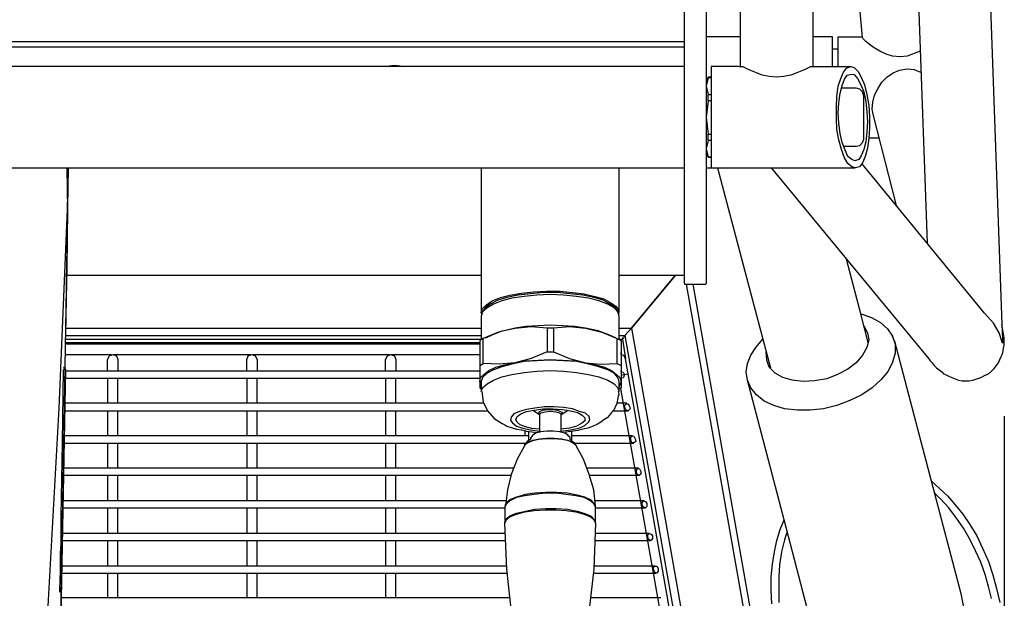
# Model space of a CAD drawing. Extents: x -12275 to 8380, y 0 to 5554.
# Drawn here: x 5388 to 5660, y 4419 to 4579 of the extents above; entities that cross this region are included whole.
import ezdxf

# ---------------------------------------------------------------- set-up
doc = ezdxf.new("R2010")
doc.units = 0
doc.header["$LTSCALE"] = 0.1
doc.header["$PDMODE"] = 3
doc.layers.get('0').update_dxf_attribs({"linetype": 'CONTINUOUS'})
doc.layers.get('DEFPOINTS').update_dxf_attribs({"linetype": 'CONTINUOUS'})
doc.layers.add('KIKI-2D2', color=7, linetype='CONTINUOUS')
doc.layers.add('SUNPOU', color=7, linetype='CONTINUOUS')
doc.styles.get("Standard").update_dxf_attribs({"font": 'ROMANS.shx', "bigfont": 'extfont2.shx'})
doc.dimstyles.get("Standard").update_dxf_attribs({"dimscale": 20, "dimtxt": 2, "dimasz": 3, "dimexe": 1, "dimexo": 1, "dimgap": 0.6, "dimtad": 3, "dimdec": 0, "dimzin": 0, "dimdsep": 46, "dimtxsty": 'Standard', "dimblk1": 'OPEN', "dimblk2": 'OPEN', "dimsah": 1, "dimcen": 1.5, "dimadec": 0, "dimazin": 0, "dimtfac": 1, "dimtdec": 0, "dimtmove": 0, "dimatfit": 0, "dimldrblk": 'OPEN', "dimfxl": 1, "dimtvp": 1, "dimtolj": 1, "dimtzin": 0, "dimarcsym": 0})

# ---------------------------------------------------------------- blocks, each defined once
blk = doc.blocks.new('_OPEN')
at = {"color": 0, "linetype": 'ByBlock'}
for p, q in [((-1, 0.1667), (0, 0)), ((0, 0), (-1, -0.1667)), ((0, 0), (-1, 0))]:
    blk.add_line(p, q, dxfattribs=at)
blk = doc.blocks.new('*D38')
at = {"layer": 'DEFPOINTS', "color": 0, "transparency": 16777216}
for p in [(4783.1, 4489.61), (5660.1, 4489.79), (5660.1, 3956.37)]:
    blk.add_point(p, dxfattribs=at)
at = {"layer": 'SUNPOU', "color": 0, "lineweight": -2, "transparency": 16777216}
for p, q in [((4783.1, 4469.61), (4783.1, 3936.37)), ((5660.1, 4469.79), (5660.1, 3936.37)), ((4843.1, 3956.37), (5600.1, 3956.37))]:
    blk.add_line(p, q, dxfattribs=at)
at = {"layer": 'SUNPOU', "color": 0, "lineweight": -2, "transparency": 16777216, "xscale": 60, "yscale": 60, "zscale": 60, "rotation": 180}
blk.add_blockref('_OPEN', (4783.1, 3956.37), dxfattribs=at)
at = {"layer": 'SUNPOU', "color": 0, "lineweight": -2, "transparency": 16777216, "xscale": 60, "yscale": 60, "zscale": 60}
blk.add_blockref('_OPEN', (5660.1, 3956.37), dxfattribs=at)
at = {"layer": 'SUNPOU', "color": 0, "transparency": 16777216, "insert": (5221.6, 3988.37), "char_height": 40, "attachment_point": 5}
blk.add_mtext('\\A1;877', dxfattribs=at)

msp = doc.modelspace()

# ---------------------------------------------------------------- linework, layer by layer
at = {"color": 2}
for p, q in [((5586.87, 4566.37), (5587.23, 4566.19)), ((5578.23, 4545.9), (5577.7, 4543.61)), ((5577.7, 4543.61), (5578.23, 4541.31)), ((5578.23, 4541.31), (5577.7, 4542.37)), ((5578.23, 4541.31), (5579.11, 4541.31)), ((5579.11, 4541.31), (5578.23, 4541.31)), ((5579.11, 4541.31), (5579.11, 4538.31)), ((5654.63, 4498.25), (5620.75, 4539.55)), ((5571.87, 4506.19), (5574.16, 4506.19)), ((5657.1, 4495.43), (5654.63, 4498.25)), ((5658.69, 4492.79), (5657.1, 4495.43)), ((5659.42, 4495.11), (5659.57, 4491.02)), ((5659.57, 4489.96), (5658.69, 4492.79)), ((5659.57, 4491.02), (5659.57, 4489.96))]:
    msp.add_line(p, q, dxfattribs=at)
for points in [[(5571.7, 4506.37), (5571.7, 4507.25), (5571.7, 4536.9), (5571.7, 4548.9), (5571.7, 4584.54), (5571.7, 4591.42), (5571.7, 4927.93), (5571.7, 4937.29), (5571.7, 4957.05), (5571.7, 4963.05), (5571.7, 4964.81), (5571.7, 4967.11)], [(5622.69, 4963.58), (5638.75, 4517.67)], [(5587.23, 4566.19), (5587.23, 4933.93), (5587.4, 4934.29), (5587.93, 4934.99), (5588.99, 4935.87), (5590.22, 4936.76), (5591.63, 4937.64), (5593.22, 4938.52), (5595.17, 4939.22), (5597.11, 4939.4), (5599.22, 4939.22), (5601.16, 4938.52), (5602.75, 4937.64), (5604.17, 4936.76), (5605.4, 4935.87), (5606.28, 4934.99), (5606.99, 4934.29), (5607.16, 4933.93), (5607.16, 4566.19), (5607.51, 4566.37), (5617.75, 4566.37)], [(5636.81, 4570.6), (5636.1, 4570.25), (5635.22, 4569.9), (5633.28, 4569.19), (5631.34, 4569.02), (5629.22, 4569.19), (5627.46, 4569.72), (5625.69, 4570.6), (5624.1, 4571.49), (5622.87, 4572.37), (5621.81, 4573.25), (5621.11, 4573.95), (5620.93, 4574.31), (5607.16, 4724.3)], [(5578.05, 4591.42), (5577.7, 4591.42), (5577.7, 4584.54), (5577.7, 4548.9), (5577.7, 4542.37)], [(4871.33, 4573.25), (5571.7, 4573.25)], [(5587.23, 4574.48), (5577.7, 4574.48)], [(5612.64, 4566.37), (5612.64, 4574.48), (5607.16, 4574.48)], [(5614.22, 4566.37), (5614.22, 4574.48), (5620.91, 4574.48)], [(5571.7, 4571.66), (4871.33, 4571.66)], [(5614.22, 4571.13), (5612.64, 4571.13)], [(4871.33, 4508.67), (4871.33, 4538.31), (5571.7, 4538.31), (5571.7, 4566.37)], [(5489.11, 4566.37), (5490.17, 4566.54), (5491.58, 4566.72), (5493.17, 4566.54), (5494.23, 4566.37)], [(5586.87, 4566.37), (5579.11, 4566.37), (5579.11, 4541.31)], [(5607.16, 4566.19), (5606.46, 4566.19), (5605.4, 4565.66), (5604.17, 4565.13), (5602.75, 4564.6), (5601.16, 4563.9), (5599.22, 4563.54), (5597.11, 4563.37), (5595.17, 4563.54), (5593.22, 4563.9), (5591.63, 4564.6), (5590.22, 4565.13), (5588.99, 4565.66), (5587.93, 4566.19), (5587.23, 4566.19)], [(5587.58, 4566.19), (5587.58, 4566.19)], [(5630.28, 4527.9), (5623.93, 4552.78), (5623.75, 4553.66), (5623.57, 4554.55), (5623.75, 4556.49), (5624.28, 4558.43), (5625.16, 4560.19), (5626.22, 4561.96), (5627.63, 4563.37), (5629.4, 4564.6), (5631.16, 4565.31), (5633.28, 4565.66), (5635.22, 4565.48), (5636.99, 4564.78)], [(5579.11, 4563.37), (5578.23, 4563.37), (5577.7, 4562.31)], [(5579.11, 4563.19), (5578.23, 4563.19), (5577.7, 4560.9), (5578.23, 4558.6)], [(5578.23, 4563.19), (5578.23, 4563.19)], [(5571.7, 4560.37), (5571.7, 4560.37)], [(5615.63, 4544.31), (5619.16, 4544.31), (5620.22, 4544.49), (5620.93, 4545.37), (5621.28, 4546.25), (5621.28, 4558.25), (5620.93, 4559.31), (5620.22, 4560.02), (5619.16, 4560.37), (5614.93, 4560.37)], [(5579.11, 4556.84), (5578.23, 4556.84), (5578.23, 4558.6), (5579.11, 4558.6)], [(5578.23, 4556.84), (5577.7, 4552.25), (5578.23, 4547.66)], [(5579.11, 4545.9), (5578.23, 4545.9), (5578.23, 4547.66), (5579.11, 4547.66)], [(5622.69, 4546.6), (5625.51, 4546.6)], [(5571.7, 4544.31), (5571.7, 4544.31)], [(5577.7, 4542.37), (5577.7, 4538.5)], [(5578.23, 4541.31), (5578.23, 4541.31)], [(5401.06, 4538.31), (5401.24, 4526.84), (5400.71, 4494.2), (5400.53, 4483.43), (5399.3, 4414.61)], [(5401.24, 4525.78), (5401.41, 4538.31), (5401.24, 4527.55)], [(5515.58, 4538.31), (5515.58, 4498.43)], [(5553.7, 4498.43), (5553.7, 4538.31)], [(5580.87, 4538.31), (5618.81, 4538.31)], [(5595.7, 4538.31), (5616.5, 4513.12)], [(5571.7, 4536.9), (5571.7, 4536.9)], [(5394.35, 4385.85), (5395.94, 4417.26), (5398.94, 4471.96), (5401.24, 4526.84), (5401.06, 4510.61), (5400.71, 4494.2)], [(5400.71, 4494.55), (5400.88, 4494.9), (5401.06, 4513.96)], [(5555.28, 4492.08), (5557.05, 4494.02), (5569.23, 4508.67), (5557.05, 4494.02), (5555.28, 4492.08), (5585.81, 4318.97), (4857.21, 4318.97), (4857.39, 4319.32)], [(5572.22, 4506.19), (5608.57, 4300.09), (4834.62, 4300.09), (4870.98, 4506.19)], [(5571.7, 4506.37), (5571.7, 4506.37)], [(5577.52, 4506.19), (5577.52, 4506.19)], [(5515.76, 4497.9), (5515.58, 4498.43), (5515.93, 4499.49), (5516.99, 4500.55), (5518.58, 4501.61), (5520.88, 4502.49), (5523.52, 4503.2), (5526.7, 4503.73), (5530.05, 4504.08), (5533.58, 4504.25), (5537.29, 4504.25), (5540.81, 4503.9), (5543.99, 4503.55), (5546.99, 4502.84), (5549.46, 4502.14), (5551.4, 4501.08), (5552.82, 4500.02), (5553.52, 4498.96), (5553.52, 4497.9)], [(5553.7, 4490.84), (5553.7, 4497.37), (5553.34, 4498.61), (5552.29, 4499.67), (5550.52, 4500.73), (5548.05, 4501.61), (5545.23, 4502.32), (5541.87, 4502.84), (5538.34, 4503.2), (5534.64, 4503.37), (5530.93, 4503.2), (5527.41, 4502.84), (5524.05, 4502.32), (5521.23, 4501.61), (5518.94, 4500.73), (5517.17, 4499.67), (5515.93, 4498.61), (5515.58, 4497.37), (5515.58, 4490.84)], [(5553.34, 4498.61), (5552.64, 4499.67), (5551.23, 4500.73), (5549.28, 4501.79), (5546.64, 4502.49), (5543.64, 4503.2), (5540.11, 4503.55), (5536.58, 4503.9), (5532.87, 4503.9), (5529.17, 4503.55), (5525.82, 4503.2), (5522.64, 4502.49), (5520.17, 4501.79), (5518.05, 4500.73), (5516.64, 4499.67), (5515.93, 4498.61)], [(5564.64, 4503.02), (5564.64, 4503.02)], [(5563.75, 4502.14), (5563.75, 4502.14)], [(5622.52, 4490.14), (5620.44, 4498.06)], [(5552.64, 4491.37), (5550.87, 4492.26), (5547.87, 4493.32), (5544.35, 4494.02), (5541.34, 4494.55), (5537.99, 4494.73), (5534.64, 4494.9), (5531.28, 4494.73), (5527.93, 4494.55), (5524.93, 4494.02), (5529.35, 4494.55), (5533.76, 4494.2), (5533.76, 4487.49), (5529.35, 4485.73), (5524.93, 4484.49), (5520.52, 4484.14), (5516.11, 4484.32), (5516.11, 4491.2), (5515.23, 4490.67), (5515.23, 4483.79), (5515.23, 4479.37), (5515.23, 4477.61), (5515.58, 4477.26)], [(5535.52, 4494.2), (5539.93, 4494.55), (5544.35, 4494.02), (5548.93, 4492.96), (5553.17, 4491.2), (5554.23, 4490.67), (5554.23, 4483.79), (5554.23, 4479.37), (5554.23, 4477.61), (5553.7, 4477.26)], [(5557.58, 4494.73), (5557.58, 4494.73)], [(5557.93, 4495.08), (5557.93, 4495.08)], [(5558.64, 4496.14), (5558.64, 4496.14)], [(5621.28, 4494.73), (5622.34, 4492.79), (5622.69, 4490.84), (5622.16, 4488.72), (5620.93, 4486.61), (5619.16, 4484.49), (5616.87, 4482.73), (5614.05, 4481.31), (5611.05, 4480.08), (5607.69, 4479.55), (5604.52, 4479.37), (5601.52, 4479.73), (5598.87, 4480.43), (5596.75, 4481.67), (5595.17, 4483.26), (5594.46, 4485.2), (5594.28, 4487.49)], [(5557.05, 4494.02), (5588.28, 4317.03), (4854.92, 4317.03), (4885.97, 4494.02), (4889.33, 4494.02)], [(5400.71, 4494.2), (5400.71, 4494.2)], [(5516.82, 4491.37), (5518.58, 4492.26), (5521.4, 4493.32), (5524.93, 4494.02), (5520.35, 4492.96), (5516.11, 4491.2)], [(5533.76, 4494.2), (5535.52, 4494.2), (5535.52, 4487.49), (5539.93, 4485.73), (5544.35, 4484.49), (5547.17, 4483.96), (5549.64, 4483.26), (5551.58, 4482.37), (5552.99, 4481.31), (5553.87, 4480.43), (5554.23, 4479.37), (5553.7, 4477.96)], [(5554.93, 4491.73), (5555.11, 4492.08)], [(5555.11, 4492.08), (5555.11, 4492.08)], [(5555.28, 4491.9), (5555.11, 4491.55)], [(5555.28, 4492.08), (5555.28, 4492.08)], [(5629.22, 4491.9), (5629.93, 4489.61), (5629.93, 4487.14), (5629.22, 4484.67), (5627.99, 4482.2), (5626.04, 4479.9), (5623.57, 4477.61), (5620.75, 4475.67), (5617.4, 4474.08), (5613.87, 4472.67), (5610.16, 4471.78), (5606.46, 4471.43), (5602.93, 4471.43), (5599.4, 4471.78), (5596.4, 4472.67), (5593.75, 4473.9), (5591.63, 4475.67), (5590.05, 4477.61), (5589.16, 4479.73)], [(5515.58, 4477.96), (5515.23, 4479.37), (5515.4, 4480.43), (5516.29, 4481.31), (5517.7, 4482.37), (5519.64, 4483.26), (5522.11, 4483.96), (5524.93, 4484.49), (5527.93, 4485.02), (5531.28, 4485.2), (5534.64, 4485.38), (5537.99, 4485.2), (5541.34, 4485.02), (5544.35, 4484.49), (5548.75, 4484.14), (5553.17, 4484.32), (5553.17, 4491.2)], [(5554.93, 4491.37), (5554.58, 4491.02), (5554.76, 4491.55)], [(5554.58, 4491.02), (5555.46, 4485.55)], [(5554.76, 4491.55), (5554.76, 4491.55)], [(5555.11, 4491.55), (5555.11, 4491.55)], [(5593.41, 4491.02), (5595.52, 4483.08)], [(5400.53, 4486.79), (5413.59, 4486.79)], [(5412.35, 4482.2), (5412.35, 4485.38), (5412.88, 4486.43), (5413.76, 4486.79), (5414.82, 4486.43), (5415.18, 4485.38), (5415.18, 4482.2)], [(5413.94, 4486.79), (5452.06, 4486.79)], [(5450.82, 4482.2), (5450.82, 4485.38), (5451.18, 4486.43), (5452.23, 4486.79), (5453.11, 4486.43), (5453.64, 4485.38), (5453.64, 4482.2)], [(5452.41, 4486.79), (5490.35, 4486.79)], [(5489.11, 4482.2), (5489.11, 4485.38), (5489.64, 4486.43), (5490.52, 4486.79), (5491.58, 4486.43), (5491.94, 4485.38), (5491.94, 4482.2)], [(5490.7, 4486.79), (5515.23, 4486.79)], [(5533.76, 4487.49), (5535.52, 4487.49)], [(5580.52, 4327.79), (5581.05, 4324.44), (5581.58, 4323.56), (5582.46, 4323.39), (5583.52, 4323.74), (5583.87, 4324.62), (5583.87, 4324.97), (5582.99, 4329.03), (5556.17, 4481.49), (5555.46, 4485.55), (5555.11, 4486.43), (5554.23, 4486.79), (5554.23, 4487.31)], [(5515.23, 4483.79), (5516.11, 4484.32)], [(5553.7, 4476.55), (5553.7, 4479.37), (5553.34, 4480.43), (5552.29, 4481.67), (5550.52, 4482.55), (5548.05, 4483.43), (5545.23, 4484.14), (5541.87, 4484.85), (5538.34, 4485.02), (5534.64, 4485.2), (5530.93, 4485.02), (5527.41, 4484.85), (5524.05, 4484.14), (5521.23, 4483.43), (5518.94, 4482.55), (5517.17, 4481.67), (5515.93, 4480.43), (5515.58, 4479.37), (5515.58, 4476.55)], [(5553.17, 4484.32), (5554.23, 4483.79)], [(5400.18, 4483.26), (5400.71, 4482.73), (5399.3, 4409.67), (5399.12, 4405.97), (5398.24, 4402.44), (5397.71, 4402.26)], [(5399.12, 4421.14), (5399.12, 4421.49), (5399.12, 4421.85), (5399.3, 4426.97), (5399.3, 4431.91), (5399.47, 4434.55), (5399.47, 4437.02), (5399.47, 4439.67), (5399.47, 4442.14), (5399.83, 4462.43), (5400.18, 4482.55)], [(5400.18, 4483.43), (5400.18, 4483.43)], [(5400.18, 4483.26), (5400.18, 4483.26)], [(5400.71, 4482.73), (5400.18, 4482.73)], [(5400.53, 4483.43), (5400.53, 4483.43)], [(5515.58, 4476.55), (5515.93, 4477.61), (5517.17, 4478.67), (5518.94, 4479.73), (5521.23, 4480.61), (5524.05, 4481.31), (5527.41, 4481.84), (5530.93, 4482.2), (5534.64, 4482.37), (5538.34, 4482.2), (5541.87, 4481.84), (5545.23, 4481.31), (5548.05, 4480.61), (5550.52, 4479.73), (5552.29, 4478.67), (5553.34, 4477.61), (5553.7, 4476.55)], [(5554.05, 4482.2), (5554.4, 4482.2)], [(5554.23, 4481.14), (5555.11, 4481.31), (5556.17, 4481.49)], [(5554.4, 4482.2), (5554.4, 4482.2)], [(5554.58, 4482.02), (5554.93, 4481.67), (5555.11, 4481.31), (5554.93, 4480.61), (5554.58, 4480.25)], [(5515.76, 4476.55), (5516.11, 4473.73), (5517.35, 4471.26), (5519.11, 4469.14), (5521.4, 4467.73), (5522.11, 4467.38), (5522.64, 4467.02), (5523.87, 4466.67), (5525.29, 4466.14), (5526.7, 4465.96), (5528.11, 4465.61), (5529.52, 4465.43), (5530.93, 4465.26)], [(5553.17, 4473.37), (5553.34, 4474.26), (5553.52, 4475.32), (5553.7, 4475.85), (5553.52, 4476.55)], [(5553.7, 4476.55), (5553.7, 4476.55)], [(5555.81, 4473.37), (5553.17, 4473.37), (5552.64, 4472.49), (5552.29, 4471.61), (5551.58, 4470.73), (5551.05, 4470.02), (5550.34, 4469.32), (5549.46, 4468.79), (5548.58, 4468.08), (5547.7, 4467.55), (5546.46, 4467.02), (5545.05, 4466.49), (5543.64, 4466.14), (5542.23, 4465.79), (5540.99, 4465.61), (5539.58, 4465.43), (5538.7, 4465.26)], [(5537.64, 4465.61), (5540.28, 4465.96), (5542.58, 4466.49), (5544.17, 4467.2), (5545.23, 4468.08), (5545.58, 4468.79), (5545.4, 4469.67), (5544.35, 4470.55), (5542.76, 4471.08), (5540.81, 4471.78), (5538.34, 4472.14), (5535.7, 4472.31), (5533.05, 4472.31), (5530.4, 4471.96), (5528.11, 4471.61), (5526.17, 4471.08), (5524.58, 4470.37), (5523.87, 4469.49), (5523.7, 4468.61), (5524.23, 4467.91), (5525.29, 4467.02), (5527.05, 4466.49), (5529.17, 4465.96), (5531.64, 4465.61)], [(5531.64, 4466.14), (5529.52, 4466.32), (5527.76, 4466.85), (5526.35, 4467.38), (5525.46, 4468.08), (5525.11, 4468.79), (5525.46, 4469.67), (5526.52, 4470.37), (5528.11, 4471.08), (5530.23, 4471.43), (5532.7, 4471.78), (5535.35, 4471.78), (5537.99, 4471.61), (5540.28, 4471.26), (5542.23, 4470.73), (5543.46, 4470.02), (5544.17, 4469.32), (5544.17, 4468.43), (5543.29, 4467.73), (5541.87, 4467.02), (5539.93, 4466.49), (5537.64, 4466.14)], [(5529.87, 4471.43), (5531.64, 4470.2), (5531.64, 4465.26)], [(5531.64, 4470.2), (5531.46, 4470.55), (5531.64, 4471.08), (5532.52, 4471.43), (5533.93, 4471.61), (5535.35, 4471.61), (5536.58, 4471.43), (5537.46, 4471.08), (5537.99, 4470.73), (5537.64, 4470.2), (5537.29, 4470.55), (5536.23, 4470.9), (5534.64, 4471.08), (5533.23, 4470.9), (5531.99, 4470.55), (5531.64, 4470.2)], [(5537.64, 4465.26), (5537.64, 4470.2), (5539.58, 4471.43)], [(5537.64, 4470.2), (5537.64, 4470.2)], [(5537.64, 4470.2), (5537.64, 4470.2)], [(5537.64, 4470.2), (5537.64, 4470.2)], [(5537.64, 4470.2), (5537.64, 4470.2)], [(5527.58, 4465.79), (5527.58, 4464.37)], [(5529.17, 4463.84), (5529.17, 4463.31), (5528.29, 4462.79), (5527.76, 4462.08), (5528.46, 4462.61), (5529.87, 4463.14), (5531.64, 4463.49), (5533.58, 4463.67), (5535.7, 4463.67), (5537.82, 4463.49), (5539.4, 4463.14), (5540.81, 4462.61), (5541.52, 4462.08), (5540.99, 4462.61), (5540.11, 4463.31), (5540.11, 4463.84), (5539.4, 4464.55)], [(5528.64, 4465.61), (5528.64, 4463.14)], [(5539.58, 4464.55), (5538.7, 4465.08), (5537.29, 4465.43), (5535.52, 4465.61), (5533.76, 4465.61), (5531.99, 4465.43), (5530.58, 4465.08), (5529.87, 4464.55), (5529.17, 4463.67)], [(5540.64, 4463.14), (5540.64, 4465.61)], [(5527.58, 4461.73), (5525.46, 4457.85), (5523.87, 4453.61), (5522.81, 4449.38), (5522.29, 4444.96)], [(5547.17, 4444.96), (5546.64, 4449.38), (5545.4, 4453.61), (5543.82, 4457.85), (5541.7, 4461.73), (5540.99, 4462.26), (5539.75, 4462.96), (5537.82, 4463.31), (5535.7, 4463.49), (5533.58, 4463.49), (5531.46, 4463.31), (5529.7, 4462.96), (5528.29, 4462.26), (5527.58, 4461.73), (5527.58, 4462.26)], [(5639.91, 4451.92), (5648.1, 4420.79), (5648.98, 4416.03)], [(5547.17, 4444.79), (5546.81, 4445.67), (5545.93, 4446.55), (5544.17, 4447.43), (5542.05, 4447.96), (5539.4, 4448.49), (5536.4, 4448.67), (5533.4, 4448.67), (5530.4, 4448.49), (5527.76, 4448.14), (5525.29, 4447.43), (5523.7, 4446.73), (5522.46, 4445.85), (5522.11, 4444.96)], [(5547.17, 4440.38), (5547.17, 4444.61), (5546.81, 4445.49), (5545.76, 4446.37), (5543.99, 4447.26), (5541.7, 4447.79), (5539.05, 4448.14), (5536.23, 4448.49), (5533.23, 4448.49), (5530.23, 4448.14), (5527.58, 4447.79), (5525.29, 4447.26), (5523.52, 4446.37), (5522.46, 4445.49), (5522.11, 4444.61), (5522.11, 4440.38), (5522.46, 4441.44), (5523.7, 4442.32), (5525.29, 4443.02), (5527.76, 4443.55), (5530.4, 4444.08), (5533.4, 4444.26), (5536.4, 4444.26), (5539.4, 4444.08), (5542.05, 4443.55), (5544.17, 4442.85), (5545.93, 4442.14), (5546.81, 4441.26), (5547.17, 4440.2)], [(5656.57, 4419.38), (5655.69, 4422.73), (5654.81, 4426.08), (5653.57, 4429.43), (5652.16, 4432.61), (5650.57, 4435.79), (5648.81, 4438.79), (5646.87, 4441.61), (5644.75, 4444.44), (5642.45, 4446.9), (5641.57, 4447.79), (5640.79, 4448.57)], [(5522.11, 4444.96), (5522.11, 4444.96)], [(5526.35, 4402.26), (5524.05, 4414.79), (5522.64, 4427.5), (5522.11, 4440.2), (5522.46, 4441.08), (5523.52, 4441.97), (5525.29, 4442.67), (5527.58, 4443.38), (5530.23, 4443.73), (5533.23, 4443.91), (5536.23, 4443.91), (5539.05, 4443.73), (5541.7, 4443.38), (5543.99, 4442.67), (5545.76, 4441.97), (5546.81, 4441.08), (5547.17, 4440.2), (5546.64, 4427.5), (5545.23, 4414.79), (5542.93, 4402.26)], [(5522.11, 4440.2), (5522.11, 4440.2)], [(5607.34, 4410.03), (5599.23, 4441.11)], [(5600.09, 4437.85), (5599.75, 4436.85), (5599.4, 4435.61), (5598.52, 4432.26), (5597.99, 4428.73), (5597.81, 4425.38), (5597.81, 4421.85), (5597.81, 4418.32)]]:
    msp.add_lwpolyline(points, dxfattribs=at)
at = {"color": 2, "ltscale": 4.825}
msp.add_lwpolyline([(5571.7, 4566.37), (4871.33, 4566.37)], dxfattribs=at)
at = {"color": 2}
for points in [[(5617.57, 4566.37), (5618.63, 4566.01), (5619.69, 4564.96), (5620.58, 4563.37), (5621.46, 4561.25), (5622.16, 4558.6), (5622.69, 4555.6), (5622.87, 4552.43), (5622.87, 4549.43), (5622.69, 4546.43), (5622.34, 4543.78), (5621.63, 4541.49), (5620.93, 4539.72), (5620.05, 4538.66), (5618.99, 4538.31), (5617.93, 4538.66), (5616.87, 4539.55), (5615.99, 4541.13), (5615.1, 4543.43), (5614.4, 4546.08), (5613.87, 4548.9), (5613.69, 4552.08), (5613.69, 4555.25), (5613.87, 4558.07), (5614.22, 4560.9), (5614.93, 4563.02), (5615.63, 4564.78), (5616.51, 4565.84)], [(5617.75, 4564.25), (5618.63, 4564.07), (5619.52, 4563.02), (5620.4, 4561.43), (5621.28, 4559.31), (5621.81, 4556.66), (5622.16, 4553.84), (5622.34, 4551.02), (5622.16, 4548.19), (5621.81, 4545.55), (5621.28, 4543.43), (5620.58, 4541.66), (5619.87, 4540.6), (5618.81, 4540.25), (5617.93, 4540.6), (5616.87, 4541.49), (5616.16, 4543.25), (5615.28, 4545.37), (5614.75, 4547.84), (5614.4, 4550.66), (5614.22, 4553.49), (5614.4, 4556.31), (5614.75, 4558.96), (5615.28, 4561.08), (5615.99, 4562.84), (5616.69, 4563.9)], [(5555.64, 4473.2), (5556.17, 4473.2), (5556.52, 4472.49), (5556.69, 4471.78), (5556.17, 4471.26), (5555.64, 4471.43), (5555.28, 4472.14), (5555.28, 4472.84)], [(5557.22, 4464.37), (5557.75, 4464.2), (5558.11, 4463.49), (5558.28, 4462.79), (5557.75, 4462.43), (5557.22, 4462.43), (5556.87, 4463.14), (5556.87, 4463.84)], [(5558.81, 4455.37), (5559.34, 4455.2), (5559.7, 4454.49), (5559.7, 4453.79), (5559.34, 4453.43), (5558.81, 4453.43), (5558.46, 4454.14), (5558.46, 4454.84)], [(5560.4, 4446.37), (5560.93, 4446.2), (5561.29, 4445.67), (5561.29, 4444.79), (5560.93, 4444.44), (5560.4, 4444.61), (5560.05, 4445.14), (5560.05, 4445.85)], [(5561.99, 4437.38), (5562.52, 4437.2), (5562.87, 4436.67), (5562.87, 4435.97), (5562.52, 4435.44), (5561.99, 4435.61), (5561.64, 4436.14), (5561.64, 4437.02)], [(5563.58, 4428.38), (5564.11, 4428.38), (5564.46, 4427.67), (5564.46, 4426.97), (5564.11, 4426.44), (5563.58, 4426.61), (5563.23, 4427.32), (5563.05, 4428.02)]]:
    msp.add_lwpolyline(points, close=True, dxfattribs=at)
at = {"color": 2, "ltscale": 0.9014}
for points in [[(5400.94, 4508.67), (5515.58, 4508.67)], [(5400.94, 4508.67), (5515.58, 4508.67)], [(5553.7, 4508.67), (5571.7, 4508.67)], [(5553.7, 4508.67), (5571.7, 4508.67)], [(5515.23, 4482.2), (5400.51, 4482.2)], [(5400.47, 4480.25), (5515.23, 4480.25)]]:
    msp.add_lwpolyline(points, dxfattribs=at)
at = {"color": 2, "ltscale": 0.905567}
for points in [[(5400.67, 4492.08), (5515.58, 4492.08)], [(5553.7, 4492.08), (5555.28, 4492.08)], [(5400.65, 4491.02), (5515.58, 4491.02)], [(5553.7, 4491.02), (5554.58, 4491.02)]]:
    msp.add_lwpolyline(points, dxfattribs=at)
at = {"color": 2, "ltscale": 0.904167}
for points in [[(5400.7, 4494.02), (5515.58, 4494.02)], [(5553.7, 4494.02), (5557.05, 4494.02)]]:
    msp.add_lwpolyline(points, dxfattribs=at)
at = {"color": 2, "ltscale": 0.9028}
for points in [[(5515.23, 4489.61), (5400.63, 4489.61)], [(5400.64, 4490.14), (5515.23, 4490.14)]]:
    msp.add_lwpolyline(points, dxfattribs=at)
at = {"color": 2, "ltscale": 0.055567}
for points in [[(5412.35, 4480.25), (5412.35, 4473.37)], [(5415.18, 4473.37), (5415.18, 4480.25)], [(5450.82, 4480.25), (5450.82, 4473.37)], [(5453.64, 4473.37), (5453.64, 4480.25)], [(5489.11, 4480.25), (5489.11, 4473.37)], [(5491.94, 4473.37), (5491.94, 4480.25)], [(5412.35, 4471.26), (5412.35, 4464.37)], [(5415.18, 4464.37), (5415.18, 4471.26)], [(5450.82, 4471.26), (5450.82, 4464.37)], [(5453.64, 4464.37), (5453.64, 4471.26)], [(5489.11, 4471.26), (5489.11, 4464.37)], [(5491.94, 4464.37), (5491.94, 4471.26)], [(5412.35, 4462.26), (5412.35, 4455.37)], [(5415.18, 4455.37), (5415.18, 4462.26)], [(5450.82, 4462.26), (5450.82, 4455.37)], [(5453.64, 4455.37), (5453.64, 4462.26)], [(5489.11, 4462.26), (5489.11, 4455.37)], [(5491.94, 4455.37), (5491.94, 4462.26)], [(5412.35, 4453.43), (5412.35, 4446.55)], [(5415.18, 4446.55), (5415.18, 4453.43)], [(5450.82, 4453.43), (5450.82, 4446.55)], [(5453.64, 4446.55), (5453.64, 4453.43)], [(5489.11, 4453.43), (5489.11, 4446.55)], [(5491.94, 4446.55), (5491.94, 4453.43)], [(5412.35, 4444.44), (5412.35, 4437.38)], [(5415.18, 4437.38), (5415.18, 4444.44)], [(5450.82, 4444.44), (5450.82, 4437.38)], [(5453.64, 4437.38), (5453.64, 4444.44)], [(5489.11, 4444.44), (5489.11, 4437.38)], [(5491.94, 4437.38), (5491.94, 4444.44)], [(5412.35, 4435.44), (5412.35, 4428.38)], [(5415.18, 4428.38), (5415.18, 4435.44)], [(5450.82, 4435.44), (5450.82, 4428.38)], [(5453.64, 4428.38), (5453.64, 4435.44)], [(5489.11, 4435.44), (5489.11, 4428.38)], [(5491.94, 4428.38), (5491.94, 4435.44)], [(5412.35, 4426.44), (5412.35, 4419.55)], [(5415.18, 4419.55), (5415.18, 4426.44)], [(5450.82, 4426.44), (5450.82, 4419.55)], [(5453.64, 4419.55), (5453.64, 4426.44)], [(5489.11, 4426.44), (5489.11, 4419.55)], [(5491.94, 4419.55), (5491.94, 4426.44)]]:
    msp.add_lwpolyline(points, dxfattribs=at)
at = {"color": 2, "ltscale": 0.056413}
msp.add_lwpolyline([(5554.05, 4477.43), (5580.17, 4329.74)], dxfattribs=at)
at = {"color": 2, "ltscale": 0.911133}
msp.add_lwpolyline([(5516.29, 4473.37), (5400.35, 4473.37)], dxfattribs=at)
at = {"color": 2, "ltscale": 0.919467}
for points in [[(5400.31, 4471.26), (5517.35, 4471.26)], [(5552, 4471.26), (5556.17, 4471.26)]]:
    msp.add_lwpolyline(points, dxfattribs=at)
at = {"color": 2, "ltscale": 1.004167}
for points in [[(5400.15, 4462.26), (5528.29, 4462.26)], [(5540.99, 4462.26), (5557.75, 4462.26)]]:
    msp.add_lwpolyline(points, dxfattribs=at)
at = {"color": 2, "ltscale": 1.0097}
for points in [[(5528.64, 4464.37), (5400.19, 4464.37)], [(5557.4, 4464.37), (5540.64, 4464.37)]]:
    msp.add_lwpolyline(points, dxfattribs=at)
at = {"color": 2, "ltscale": 0.976367}
for points in [[(5524.53, 4455.37), (5400.03, 4455.37)], [(5558.99, 4455.37), (5544.74, 4455.37)]]:
    msp.add_lwpolyline(points, dxfattribs=at)
at = {"color": 2, "ltscale": 0.9736}
for points in [[(5399.99, 4453.43), (5523.83, 4453.43)], [(5545.46, 4453.43), (5559.34, 4453.43)]]:
    msp.add_lwpolyline(points, dxfattribs=at)
at = {"color": 2, "ltscale": 0.9625}
for points in [[(5522.45, 4446.37), (5399.86, 4446.37)], [(5560.58, 4446.37), (5547, 4446.37)], [(5522.23, 4437.38), (5399.7, 4437.38)], [(5561.99, 4437.38), (5547.05, 4437.38)]]:
    msp.add_lwpolyline(points, dxfattribs=at)
at = {"color": 2, "ltscale": 0.961133}
for points in [[(5399.83, 4444.44), (5522.11, 4444.44)], [(5547.17, 4444.44), (5560.93, 4444.44)]]:
    msp.add_lwpolyline(points, dxfattribs=at)
at = {"color": 2, "ltscale": 0.963867}
for points in [[(5399.67, 4435.44), (5522.31, 4435.44)], [(5546.97, 4435.44), (5562.34, 4435.44)]]:
    msp.add_lwpolyline(points, dxfattribs=at)
at = {"color": 2, "ltscale": 0.969433}
for points in [[(5399.51, 4426.44), (5522.76, 4426.44)], [(5546.52, 4426.44), (5563.93, 4426.44)]]:
    msp.add_lwpolyline(points, dxfattribs=at)
at = {"color": 2, "ltscale": 0.968067}
for points in [[(5522.6, 4428.38), (5399.54, 4428.38)], [(5563.58, 4428.38), (5546.67, 4428.38)]]:
    msp.add_lwpolyline(points, dxfattribs=at)
at = {"color": 2, "ltscale": 0.975}
for points in [[(5523.52, 4419.55), (5399.38, 4419.55)], [(5565.16, 4419.55), (5545.76, 4419.55)]]:
    msp.add_lwpolyline(points, dxfattribs=at)
at = {"color": 2}
msp.add_arc((5571.87, 4506.37), 0.178, 180, 270, dxfattribs=at)
at = {"layer": 'KIKI-2D2', "color": 3}
for p, q in [((5641.57, 4991.1), (5659.42, 4495.11)), ((5577.7, 4538.31), (5580.87, 4538.31)), ((5610.69, 4299.21), (5574.16, 4506.19)), ((5574.16, 4506.19), (5577.52, 4506.19)), ((5629.75, 4490.49), (5629.22, 4491.9))]:
    msp.add_line(p, q, dxfattribs=at)
for points in [[(5577.7, 4538.31), (5577.7, 4536.9), (5577.7, 4507.25), (5577.7, 4506.37)], [(5580.87, 4538.31), (5593.41, 4491.02)], [(5616.5, 4513.12), (5639.28, 4485.55), (5639.63, 4485.02), (5640.16, 4484.49), (5640.69, 4483.79), (5641.4, 4483.08), (5642.1, 4482.55), (5642.81, 4482.02), (5643.34, 4481.49), (5644.04, 4481.14), (5644.75, 4480.78), (5645.63, 4480.43), (5646.52, 4480.08), (5647.4, 4479.73), (5648.45, 4479.55), (5649.34, 4479.55), (5650.39, 4479.55), (5651.45, 4479.73), (5652.51, 4480.08), (5653.57, 4480.43), (5654.63, 4480.96), (5655.69, 4481.49), (5656.57, 4482.2), (5657.28, 4482.9), (5657.98, 4483.79), (5658.51, 4484.49), (5658.86, 4485.38), (5659.22, 4486.26), (5659.57, 4486.96), (5659.75, 4487.84), (5659.92, 4488.55), (5660.1, 4489.43), (5660.1, 4490.14), (5660.1, 4490.84)], [(5620.44, 4498.06), (5616.5, 4513.12)], [(5620.44, 4498.06), (5623.4, 4497.02), (5625.87, 4495.61), (5627.81, 4493.85), (5629.22, 4491.9)], [(5589.16, 4479.73), (5588.81, 4482.02), (5589.16, 4484.32), (5590.05, 4486.61), (5591.46, 4488.72), (5593.4, 4491.02)], [(5629.75, 4490.49), (5639.91, 4451.92)], [(5599.23, 4441.11), (5589.16, 4479.73)], [(5639.91, 4451.92), (5642.1, 4449.91), (5644.4, 4447.79), (5646.52, 4445.32), (5648.63, 4442.67), (5650.57, 4439.85), (5652.51, 4436.67), (5654.1, 4433.32), (5655.69, 4429.61), (5656.92, 4425.91), (5657.98, 4422.2), (5658.86, 4418.32)], [(5595.87, 4417.97), (5595.7, 4421.67), (5595.7, 4425.38), (5596.05, 4428.91), (5596.58, 4432.26), (5597.28, 4435.44), (5598.16, 4438.43), (5599.23, 4441.11)]]:
    msp.add_lwpolyline(points, dxfattribs=at)
for centre, radius, start, end in [((5577.52, 4506.38), 0.181, 271.0197, 358.9803), ((4869.81, 4367.83), 799.81, 8.84728, 9.1571)]:
    msp.add_arc(centre, radius, start, end, dxfattribs=at)

# ---------------------------------------------------------------- dimensions: what is measured, and where the dimension line sits
at = {"layer": 'SUNPOU'}
dim = msp.add_linear_dim(base=(5660.1, 3956.37), p1=(4783.1, 4489.61), p2=(5660.1, 4489.79), dimstyle='Standard', dxfattribs=at)
dim.commit()
dim.dimension.update_dxf_attribs({"geometry": '*D38', "text_midpoint": (5221.6, 3988.37)})

doc.saveas('drawing.dxf')
